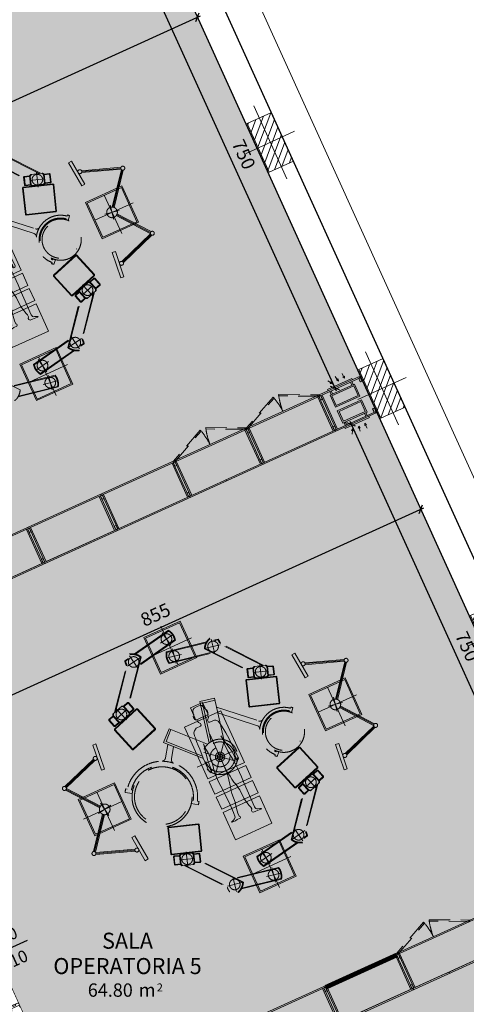
# Model space of a CAD drawing. Units: millimetres. Extents: x -53510 to 92537, y -14568 to 65432.
# Drawn here: x 74997 to 81696, y 9975 to 24732 of the extents above; entities that cross this region are included whole.
import ezdxf
from ezdxf.enums import TextEntityAlignment as Align

# ---------------------------------------------------------------- set-up
doc = ezdxf.new("R2010")
doc.units = ezdxf.units.MM
doc.header["$LTSCALE"] = 100
doc.linetypes.add('HIDDEN', pattern=[9.525, 6.35, -3.175])
doc.linetypes.add('HIDDEN2', pattern=[4.7625, 3.175, -1.5875])
doc.layers.get('0').update_dxf_attribs({"lineweight": 9})
for name, color, linetype, lineweight in [('000_ARREDO 1', 251, 'Continuous', 5), ('000_PORTE', 4, 'Continuous', 5), ('000_PROIEZIONI', 6, 'HIDDEN2', 13), ('_BUCHTAL', 3, 'Continuous', 13), ('A-CARTONGESSO', 6, 'Continuous', 15), ('A-CARTONGESSO-MONTANTI', 122, 'Continuous', 0), ('A-MURI-SEZ', 1, 'Continuous', 30), ('A-Porte-proiezione', 6, 'HIDDEN2', 0), ('A-TEX-ROOM', 7, 'Continuous', 9), ('M-IMPIANTI', 5, 'Continuous', 5), ('MontanteA', 6, 'Continuous', 0), ('Porte', 3, 'Continuous', 0), ('S-Assi', 251, 'Continuous', 9), ('S-CAMPI-PIL', 212, 'Continuous', 5), ('S-Pilastri', 1, 'Continuous', 20)]:
    doc.layers.add(name, color=color, linetype=linetype, lineweight=lineweight)
doc.layers.add('A-QUOTE', color=6, linetype='Continuous')
doc.layers.add('Quote_infissi', color=7, linetype='Continuous')
doc.styles.add('Cardio', font='romans.shx', dxfattribs={"height": 18})
doc.styles.add('Destinazione', font='arial.ttf')
doc.styles.add('RS8', font='ROMANS.shx', dxfattribs={"width": 0.8})
doc.dimstyles.new('ISO-100', dxfattribs={"dimtxt": 200, "dimasz": 100, "dimexe": 50, "dimexo": 50, "dimgap": 80, "dimtad": 1, "dimdec": 0, "dimlfac": 0.1, "dimtxsty": 'RS8', "dimblk": 'OBLIQUE', "dimcen": 250, "dimdle": 50, "dimclrt": 256, "dimadec": 0, "dimazin": 0, "dimtfac": 1, "dimtdec": 0, "dimtmove": 0, "dimatfit": 3, "dimfxl": 0, "dimarcsym": 0})

# ---------------------------------------------------------------- blocks, each defined once
blk = doc.blocks.new('Pilastro40x80')
at = {"layer": 'S-CAMPI-PIL'}
h = blk.add_hatch(dxfattribs=at)
h.set_pattern_fill('ANSI31', color=256, scale=70, style=0)
h.set_pattern_definition([(45, (0, 0), (-6.1872, 6.1872), [])])
h.paths.add_polyline_path([(20, 40), (0, 40), (0, 0), (20, 0)])
h.paths.add_polyline_path([(0, 40), (-20, 40), (-20, 0), (0, 0)])
h.paths.add_polyline_path([(0, 0), (-20, 0), (-20, -40), (0, -40)])
h.paths.add_polyline_path([(20, 0), (0, 0), (0, -40), (20, -40)])
blk.add_lwpolyline([(-20, -40), (20, -40), (20, 40), (-20, 40)], close=True)
at = {"layer": 'S-Assi'}
for p, q in [((0, -60), (0, 60)), ((-40, 0), (40, 0))]:
    blk.add_line(p, q, dxfattribs=at)
blk = doc.blocks.new('Canale_so_20x40')
at = {"layer": 'M-IMPIANTI'}
for p, q in [((-18, 5), (-18, 0)), ((-16, 5), (-16, 0)), ((16, 5), (16, 0)), ((18, 5), (18, 0)), ((-14, -15.9), (-11.5, -11.6)), ((-1.4, -16.9), (-0.5, -12)), ((10, -17), (10, -12))]:
    blk.add_line(p, q, dxfattribs=at)
for points in [[(-20, 5), (-20, 25), (20, 25), (20, 5)], [(-18, 7), (-18, 23), (18, 23), (18, 7)], [(-12.8, -10.8), (-10.2, -12.3), (-10, -9)], [(-2, -11.7), (1, -12.2), (0, -9)], [(8.5, -12), (11.5, -12), (10, -9)]]:
    blk.add_lwpolyline(points, close=True, dxfattribs=at)
blk.add_lwpolyline([(-20, -2), (-20, -4), (20, -4), (20, -2)], dxfattribs=at)
blk = doc.blocks.new('montanteA')
at = {"layer": 'MontanteA'}
blk.add_line((0, 0), (0, -2), dxfattribs=at)
for points in [[(-1.1, 0, -0.414214), (-1.5, 0.4), (-1.5, 5.6, -0.414214), (-1.1, 6), (1.1, 6, -0.414214), (1.5, 5.6), (1.5, 0.4, -0.414214), (1.1, 0), (-1.1, 0)], [(-1.1, 0.2, -0.414214), (-1.3, 0.4), (-1.3, 5.6, -0.414214), (-1.1, 5.8), (1.1, 5.8, -0.414214), (1.3, 5.6), (1.3, 0.4, -0.414214), (1.1, 0.2), (-1.1, 0.2)]]:
    blk.add_lwpolyline(points, format="xyb", close=True, dxfattribs=at)
blk = doc.blocks.new('Quota_dx1')
blk.add_line((0, 40), (0, -100))
at = {"style": 'Cardio'}
for tag, p in [('LARGHEZZA', (4, -70)), ('ALTEZZA', (-34, -70))]:
    blk.add_attdef(tag, text='', height=18, rotation=270, dxfattribs=at).set_placement(p, align=Align.BOTTOM_CENTER)
blk = doc.blocks.new('porta 180')
blk.add_line((19679.5, 11063.6), (19680.5, 11063.6))
at = {"layer": '000_PORTE'}
for p, q in [((20044, 11091.2), (19658.3, 11091.2)), ((19658.3, 11091.2), (19658.3, 11065.9)), ((19679.5, 11082.5), (19680.5, 11082.5)), ((20044, 11091.2), (20044, 11066.5)), ((19658.3, 11074.2), (19656.3, 11074.2)), ((19656.3, 11074.2), (19656.3, 11065.9)), ((19660.1, 11076), (19666.5, 11076)), ((19668.3, 11074.2), (19668.3, 11070.8)), ((19668.8, 11070.4), (19668.8, 11075.6)), ((19669.2, 11076), (19734, 11076)), ((19734, 11070), (19669.2, 11070)), ((19669.3, 11069.8), (19669.3, 11065.8)), ((19678.5, 11076), (19678.5, 11081.5)), ((19678.5, 11070), (19678.5, 11064.6)), ((19681.5, 11076), (19681.5, 11081.5)), ((19681.5, 11070), (19681.5, 11064.6)), ((19814, 11076), (19734, 11076)), ((19814, 11070), (19734, 11070)), ((19853.8, 11076), (19814, 11076)), ((19856, 11070), (19814, 11070)), ((19852, 11071.8), (19852, 11074.2)), ((19858.6, 11070), (19853.7, 11070)), ((19853.8, 11076), (19858.6, 11076)), ((19855.8, 11069.8), (19854, 11069.8)), ((19856, 11069.8), (19854, 11069.8)), ((19854, 11069.8), (19854, 11065.8)), ((19856, 11070), (19856, 11070)), ((19856, 11065.8), (19856, 11069.8)), ((19858.4, 11070), (19858.4, 11070)), ((20030.5, 11076), (19858.6, 11076)), ((20032.3, 11070), (19858.6, 11070)), ((19859, 11070.4), (19859, 11075.6)), ((20032.3, 11073.9), (20032.3, 11071.5)), ((20032.3, 11073.9), (20032.3, 11065.7)), ((20034.3, 11065.7), (20034.3, 11072.1)), ((20044.1, 11065.5), (20044.1, 11079.2)), ((20046, 11079.2), (20046, 11065.5)), ((19667.6, 11065.9), (19656.3, 11065.9)), ((19667.6, 11064.1), (19667.6, 11065.9)), ((19667.6, 11065.9), (19671.8, 11065.9)), ((19667.6, 11052.7), (19667.6, 11050.9)), ((19669.7, 11050.9), (19669.7, 11065.9)), ((19673.6, 11060.8), (19671.8, 11060.8)), ((19671.8, 11060.1), (19673.6, 11060.1)), ((19671.8, 11056.5), (19671.8, 11060.1)), ((19673.6, 11056.5), (19671.8, 11056.5)), ((19673.6, 11056), (19671.8, 11056)), ((19673.6, 11064.1), (19673.6, 11060.8)), ((19673.6, 11060.1), (19673.6, 11056.5)), ((19673.6, 11052.7), (19673.6, 11056)), ((19853.6, 11064.1), (19853.6, 11060.8)), ((19853.6, 11060.8), (19855.4, 11060.8)), ((19855.4, 11060.1), (19853.6, 11060.1)), ((19853.6, 11060.1), (19853.6, 11056.5)), ((19853.6, 11056.5), (19855.4, 11056.5)), ((19853.6, 11052.7), (19853.6, 11056)), ((19853.6, 11056), (19855.4, 11056)), ((19854, 11065.8), (19856, 11065.8)), ((19859.6, 11065.9), (19855.4, 11065.9)), ((19855.4, 11056.5), (19855.4, 11060.1)), ((19857.5, 11050.9), (19857.5, 11065.9)), ((19859.6, 11064.1), (19859.6, 11065.9)), ((19859.6, 11052.7), (19859.6, 11050.9)), ((20032.3, 11065.7), (20034.3, 11065.7)), ((20046, 11065.5), (20044.1, 11065.5)), ((19667.6, 11050.9), (19671.8, 11050.9)), ((19859.6, 11050.9), (19855.4, 11050.9))]:
    blk.add_line(p, q, dxfattribs=at)
for centre, radius, start, end in [((19679.5, 11081.5), 1, 90, 180), ((19680.5, 11081.5), 1, 360, 90), ((19660.1, 11074.2), 1.8, 90, 180), ((19666.5, 11074.2), 1.8, 360, 90), ((19669.3, 11070.8), 1, 180, 270), ((19669.2, 11075.6), 0.4, 90, 180), ((19669.2, 11070.4), 0.4, 180, 270), ((19853.8, 11074.2), 1.8, 92.0909, 179.973), ((19853.8, 11071.8), 1.8, 180.0127, 271.4328), ((19858.6, 11075.6), 0.403, 0.1841, 84.5327), ((19858.6, 11070.4), 0.4, 270, 360), ((20030.5, 11074.2), 1.83, 351.6327, 89.5699), ((20030.5, 11071.8), 1.8, 270, 360), ((20032.4, 11072), 1.98, 5.2153, 90.8103), ((20044, 11079.2), 2.02, 0.6511, 89.3489), ((19671.8, 11064.1), 1.8, 360, 90), ((19671.8, 11052.7), 1.8, 270, 0), ((19679.5, 11064.6), 1, 180, 270), ((19680.5, 11064.6), 1, 270, 360), ((19855.4, 11064.1), 1.8, 90, 180), ((19855.4, 11052.7), 1.8, 180, 270)]:
    blk.add_arc(centre, radius, start, end, dxfattribs=at)
at = {"layer": '000_PROIEZIONI', "linetype": 'HIDDEN'}
for p, q in [((19858.6, 11076), (19696.6, 11163.3)), ((19656.3, 11079.2), (19656.3, 11074.2)), ((19678.5, 11081.2), (19658.3, 11081.2)), ((19678.5, 11079.2), (19658.3, 11079.2)), ((19658.3, 11079.2), (19658.3, 11074.2)), ((20044, 11081.2), (19681.5, 11081.2)), ((20044, 11079.2), (19681.5, 11079.2))]:
    blk.add_line(p, q, dxfattribs=at)
for centre, radius, start, end in [((19829.2, 11073), 160.4, 145.7542, 180), ((19658.4, 11079.1), 2.15, 93.7784, 176.2216)]:
    blk.add_arc(centre, radius, start, end, dxfattribs=at)
at = {"layer": 'A-Porte-proiezione'}
blk.add_line((20030.5, 11076), (20044.1, 11076), dxfattribs=at)
blk = doc.blocks.new('Dest_mq')
at = {"style": 'Destinazione'}
for s, height, p in [('m', 20, (16.8, -110)), ('2', 12, (43.9, -102.1))]:
    blk.add_text(s, height=height, dxfattribs=at).set_placement(p)
at = {"style": 'Destinazione', "width": 0.99}
for tag, p in [('DESTINAZIONE-RIGA1', (0, 0)), ('DESTINAZIONE-RIGA2', (0, -38)), ('DESTINAZIONE-RIGA3', (0, -76))]:
    blk.add_attdef(tag, text='', height=24, dxfattribs=at).set_placement(p, align=Align.CENTER)
blk.add_attdef('SUPERFICIE', text='', height=20, dxfattribs=at).set_placement((7.9, -110), align=Align.RIGHT)
blk = doc.blocks.new('LETTO SO')
for p, q in [((-1850, 600), (-1850, 0)), ((-1400, 600), (-1850, 600)), ((-1400, 0), (-1400, 600)), ((-1350, 600), (-1350, 0)), ((-1150, 600), (-1350, 600)), ((-1150, 0), (-1150, 600)), ((-1100, 600), (-1100, 0)), ((-900, 600), (-1100, 600)), ((-900, 0), (-900, 600)), ((-850, 600), (-850, 0)), ((0, 600), (-850, 600)), ((0, 0), (0, 600)), ((-1592, 537), (-1587, 548)), ((-1592, 483), (-1592, 537)), ((-1586, 451), (-1592, 483)), ((-1587, 548), (-1582, 537)), ((-1587, 402), (-1586, 451)), ((-1559, 485), (-1559, 485)), ((-1578, 392), (-1587, 402)), ((-1561, 393), (-1578, 392)), ((-1551, 402), (-1561, 393)), ((-1500, 404), (-1551, 402)), ((-1464, 399), (-1500, 404)), ((-1428, 393), (-1464, 399)), ((-1387, 383), (-1428, 393)), ((-1336, 373), (-1387, 383)), ((-1195, 363), (-1336, 373)), ((-1157, 354), (-1195, 363)), ((-1103, 342), (-1157, 354)), ((-949, 311), (-1103, 342)), ((-909, 305), (-949, 311)), ((-877, 301), (-909, 305)), ((-796, 299), (-883, 291)), ((-774, 301), (-877, 301)), ((-774, 301), (-796, 299)), ((-575, 299), (-675, 298)), ((-625, 350), (-625, 250)), ((227, 400), (27, 400)), ((227, 400), (27, 400)), ((27, 400), (27, 200)), ((204, 300), (203, 273)), ((227, 200), (227, 400)), ((-1572, 199), (-1587, 186)), ((-1587, 186), (-1586, 147)), ((-1551, 199), (-1572, 199)), ((-1531, 188), (-1551, 199)), ((-1500, 188), (-1531, 188)), ((-1469, 199), (-1500, 188)), ((-1387, 219), (-1469, 199)), ((-1336, 229), (-1387, 219)), ((-1199, 232), (-1336, 229)), ((-1164, 240), (-1199, 232)), ((-1137, 243), (-1164, 240)), ((-1103, 250), (-1137, 243)), ((-1054, 263), (-1103, 250)), ((-1004, 274), (-1054, 263)), ((-949, 281), (-1004, 274)), ((-883, 291), (-949, 281)), ((-662, 147), (-592, 156)), ((-592, 156), (-477, 158)), ((-477, 158), (-438, 151)), ((-438, 151), (-395, 147)), ((-395, 147), (-344, 158)), ((-395, 147), (-344, 158)), ((-85, 223), (-87, 209)), ((-87, 209), (-87, 147)), ((-77, 240), (-85, 223)), ((-46, 240), (-77, 240)), ((-16, 209), (-46, 240)), ((25, 209), (-16, 209)), ((36, 199), (25, 209)), ((27, 200), (227, 200)), ((60, 190), (36, 199)), ((87, 188), (60, 190)), ((103, 193), (87, 188)), ((116, 203), (103, 193)), ((138, 209), (116, 203)), ((169, 219), (138, 209)), ((189, 229), (169, 219)), ((200, 250), (189, 229)), ((203, 273), (200, 250)), ((203, 273), (203, 273)), ((-1850, 0), (-1400, 0)), ((-1590, 117), (-1592, 65)), ((-1592, 65), (-1587, 54)), ((-1586, 147), (-1590, 117)), ((-1587, 54), (-1582, 65)), ((-1582, 65), (-1575, 76)), ((-1575, 76), (-1566, 102)), ((-1575, 76), (-1575, 76)), ((-1566, 102), (-1561, 117)), ((-1561, 117), (-1551, 127)), ((-1551, 127), (-1536, 134)), ((-1536, 134), (-1520, 137)), ((-1520, 137), (-1111, 131)), ((-1350, 0), (-1150, 0)), ((-1111, 131), (-1031, 127)), ((-1100, 0), (-900, 0)), ((-1031, 127), (-887, 127)), ((-887, 127), (-821, 130)), ((-850, 0), (0, 0)), ((-821, 130), (-744, 137)), ((-774, 65), (-770, 86)), ((-754, 55), (-774, 65)), ((-770, 86), (-713, 86)), ((-763, 90), (-764, 96)), ((-764, 96), (-713, 96)), ((-733, 86), (-763, 90)), ((-458, 59), (-754, 55)), ((-744, 137), (-702, 142)), ((-713, 86), (-733, 86)), ((-713, 96), (-696, 99)), ((-702, 142), (-662, 147)), ((-696, 99), (-682, 96)), ((-682, 96), (-640, 100)), ((-640, 100), (-600, 106)), ((-600, 106), (-497, 126)), ((-497, 126), (-436, 137)), ((-385, 65), (-458, 59)), ((-436, 137), (-395, 147)), ((-334, 70), (-385, 65)), ((-273, 77), (-334, 70)), ((-211, 86), (-273, 77)), ((-174, 91), (-211, 86)), ((-127, 102), (-174, 91)), ((-108, 117), (-127, 102)), ((-98, 127), (-108, 117)), ((-87, 147), (-98, 127))]:
    blk.add_line(p, q)
blk.add_lwpolyline([(-1582, 537), (-1576, 521), (-1572, 506), (-1559, 485), (-1541, 465), (-1466, 460), (-1354, 459), (-1158, 459), (-1092, 465), (-1030, 469), (-955, 472), (-878, 470), (-785, 465), (-737, 458), (-692, 445), (-623, 436), (-498, 434), (-430, 444), (-344, 445), (-393, 451), (-448, 461), (-503, 472), (-600, 486), (-673, 495), (-764, 496), (-754, 506), (-713, 506), (-774, 506), (-785, 516), (-774, 527), (-754, 537), (-537, 537), (-395, 527), (-334, 527), (-267, 521), (-211, 516), (-177, 514), (-136, 505), (-108, 486), (-87, 445), (-87, 373), (-77, 358), (-46, 357), (-22, 381), (5, 383), (26, 387), (43, 408), (77, 414), (92, 413), (97, 404), (111, 396), (138, 393), (169, 383), (189, 373), (200, 352), (204, 300)])
blk = doc.blocks.new('_Oblique')
blk.add_line((-0.5, -0.5), (0.5, 0.5))
blk = doc.blocks.new('*D168')
at = {"layer": 'A-QUOTE', "color": 0, "lineweight": -2}
blk.add_line((76599, 26088), (79742, 19168), dxfattribs=at)
at = {"layer": 'A-QUOTE', "color": 0, "lineweight": -2, "xscale": 100, "yscale": 100, "zscale": 100}
for p, rotation in [((76620, 26042), 114.4235928288632), ((79721, 19214), 294.4235928288633)]:
    blk.add_blockref('_Oblique', p, dxfattribs=dict(at, rotation=rotation))
at = {"layer": 'A-QUOTE', "insert": (78334, 22702), "char_height": 200, "attachment_point": 5, "rotation": 294.4236, "style": 'RS8'}
blk.add_mtext('750', dxfattribs=at)
blk = doc.blocks.new('*D169')
at = {"layer": 'A-QUOTE', "color": 0, "lineweight": -2}
blk.add_line((79948, 18713), (83091, 11793), dxfattribs=at)
at = {"layer": 'A-QUOTE', "color": 0, "lineweight": -2, "xscale": 100, "yscale": 100, "zscale": 100}
for p, rotation in [((79969, 18667), 114.4235928288632), ((83070, 11838), 294.4235928288633)]:
    blk.add_blockref('_Oblique', p, dxfattribs=dict(at, rotation=rotation))
at = {"layer": 'A-QUOTE', "insert": (81684, 15327), "char_height": 200, "attachment_point": 5, "rotation": 294.4236, "style": 'RS8'}
blk.add_mtext('750', dxfattribs=at)
blk = doc.blocks.new('*D259')
at = {"layer": 'A-QUOTE', "color": 0, "lineweight": -2}
blk.add_line((69832, 21214), (77708, 24790), dxfattribs=at)
at = {"layer": 'A-QUOTE', "color": 0, "lineweight": -2, "xscale": 100, "yscale": 100, "zscale": 100}
for p, rotation in [((77662, 24770), 24.42359282886471), ((69877, 21234), 204.4235928288647)]:
    blk.add_blockref('_Oblique', p, dxfattribs=dict(at, rotation=rotation))
at = {"layer": 'A-QUOTE', "insert": (73695, 23166), "char_height": 200, "attachment_point": 5, "rotation": 24.4236, "style": 'RS8'}
blk.add_mtext('855', dxfattribs=at)
blk = doc.blocks.new('*D260')
at = {"layer": 'A-QUOTE', "color": 0, "lineweight": -2}
blk.add_line((73181, 13839), (81057, 17415), dxfattribs=at)
at = {"layer": 'A-QUOTE', "color": 0, "lineweight": -2, "xscale": 100, "yscale": 100, "zscale": 100}
for p, rotation in [((81011, 17395), 24.42359282886471), ((73226, 13859), 204.4235928288647)]:
    blk.add_blockref('_Oblique', p, dxfattribs=dict(at, rotation=rotation))
at = {"layer": 'A-QUOTE', "insert": (77044, 15791), "char_height": 200, "attachment_point": 5, "rotation": 24.4236, "style": 'RS8'}
blk.add_mtext('855', dxfattribs=at)
blk = doc.blocks.new('*D261')
at = {"layer": 'A-QUOTE', "color": 0, "lineweight": -2}
blk.add_line((76530, 6463), (84406, 10040), dxfattribs=at)
at = {"layer": 'A-QUOTE', "color": 0, "lineweight": -2, "xscale": 100, "yscale": 100, "zscale": 100}
for p, rotation in [((84361, 10019), 24.42359282886471), ((76576, 6484), 204.4235928288647)]:
    blk.add_blockref('_Oblique', p, dxfattribs=dict(at, rotation=rotation))
at = {"layer": 'A-QUOTE', "insert": (80394, 8416), "char_height": 200, "attachment_point": 5, "rotation": 24.4236, "style": 'RS8'}
blk.add_mtext('855', dxfattribs=at)

msp = doc.modelspace()

# ---------------------------------------------------------------- hatches: boundary and pattern name
h = msp.add_hatch(color=7)
h.dxf.hatch_style = 1
h.paths.add_polyline_path([(78998.7, 1148.3), (78998.7, 1148.3), (86783.6, 4683.6), (66978, 48297.2), (59193.1, 44761.9)])

# ---------------------------------------------------------------- linework, layer by layer
msp.add_lwpolyline([(78998.7, 1148.3, 0, 0, 0), (78998.7, 1148.3, 10, 10, 0), (86783.6, 4683.6, 10, 10, 0), (66978, 48297.2, 10, 10, 0), (59193.1, 44761.9, 10, 10, 0)], format="xyseb", close=True)
at = {"layer": '000_ARREDO 1', "const_width": 70}
msp.add_lwpolyline([(79586.3, 10229.8), (80651.6, 10713.6)], dxfattribs=at)
at = {"layer": '000_PROIEZIONI', "linetype": 'HIDDEN'}
for p, q in [((75162.7, 22413.5), (75341.6, 22433.6)), ((75249.8, 22444.7), (75274.6, 22223.5)), ((76516.3, 22519.5), (75926.1, 22468)), ((76516.7, 22491.7), (75926.4, 22440.2)), ((76513.2, 22503.6), (75929.6, 22456.2)), ((76385.6, 21921.7), (76522.4, 22484.3)), ((76401.1, 21922.1), (76536, 22476.8)), ((76414.7, 21914.6), (76551.6, 22477.2)), ((75372.8, 22346.5), (75151.6, 22321.7)), ((76527.1, 21525.7), (76237.3, 22163)), ((76700.8, 21989.2), (76063.6, 21699.5)), ((76490.2, 21871.1), (76274.2, 21817.6)), ((76409, 21736.3), (76355.4, 21952.4)), ((76442.8, 21796), (76956.6, 21529.3)), ((76453.2, 21807.5), (76959.9, 21544.5)), ((76456.6, 21822.7), (76970.4, 21555.9)), ((76958.5, 21520.2), (76531.6, 21109.2)), ((76965.1, 21509.7), (76545.8, 21101)), ((76979.2, 21501.6), (76552.4, 21090.6)), ((76097.1, 20753.6), (75933, 20603.2)), ((76090.2, 20596.3), (75939.9, 20760.4)), ((76009.5, 20551.2), (76142.2, 20672.8)), ((75922.2, 19955.2), (75739.8, 19827.6)), ((75894.8, 19800.2), (75767.2, 19982.6)), ((75542.5, 19100.7), (75252.8, 19738)), ((75403.1, 19456.3), (75275.6, 19638.7)), ((75716.2, 19564.2), (75079, 19274.5)), ((75430.5, 19611.3), (75248.2, 19483.7)), ((75482.7, 19183.2), (75429.1, 19399.2)), ((75347.9, 19264.4), (75563.9, 19318)), ((77107.3, 15385.7), (77289.7, 15513.3)), ((77111.9, 15640), (77401.6, 15002.7)), ((77134.7, 15540.7), (77262.3, 15358.3)), ((77575.4, 15466.2), (76938.1, 15176.5)), ((78005.4, 15364.4), (77789.4, 15310.9)), ((77870.6, 15445.7), (77924.2, 15229.6)), ((77423, 15220), (77207, 15166.4)), ((77288.2, 15301.2), (77341.8, 15085.2)), ((76615.6, 15041.8), (76798, 15169.4)), ((76643, 15196.8), (76770.6, 15014.4)), ((78511.9, 15038.4), (78690.8, 15058.4)), ((78599, 15069.6), (78623.8, 14848.4)), ((79865.5, 15144.4), (79275.3, 15092.9)), ((79865.9, 15116.5), (79275.6, 15065)), ((79862.4, 15128.4), (79278.8, 15081.1)), ((79734.8, 14546.6), (79871.6, 15109.1)), ((79750.3, 14546.9), (79885.2, 15101.7)), ((79763.9, 14539.5), (79900.7, 15102)), ((78722, 14971.4), (78500.8, 14946.6)), ((79876.3, 14150.6), (79586.5, 14787.8)), ((80050, 14614.1), (79412.8, 14324.3)), ((79839.4, 14496), (79623.4, 14442.4)), ((79758.2, 14361.2), (79704.6, 14577.2)), ((76528.4, 14445.8), (76395.7, 14324.2)), ((76440.8, 14243.4), (76604.9, 14393.8)), ((76447.6, 14400.7), (76598, 14236.6)), ((79791.9, 14420.9), (80305.8, 14154.2)), ((79802.4, 14432.3), (80309.1, 14169.3)), ((79805.8, 14447.5), (80319.6, 14180.8)), ((77846.6, 14024.1), (78157, 13341.4)), ((80307.6, 14145), (79880.8, 13734)), ((80314.3, 14134.6), (79894.9, 13725.9)), ((80328.3, 14126.4), (79901.5, 13715.5)), ((77660.4, 13527.6), (78343.2, 13838)), ((75675.2, 13239.1), (76102, 13650.1)), ((75689.3, 13231), (76108.6, 13639.7)), ((75695.9, 13220.5), (76122.8, 13631.5)), ((79446.3, 13378.4), (79282.2, 13228)), ((79439.4, 13221.2), (79289, 13385.3)), ((79358.7, 13176.1), (79491.4, 13297.7)), ((76197.8, 12918.1), (75684, 13184.8)), ((76201.2, 12933.2), (75694.4, 13196.2)), ((76211.6, 12944.7), (75697.8, 13211.4)), ((76417, 12577.8), (76127.3, 13215)), ((75953.6, 12751.5), (76590.8, 13041.2)), ((76336, 12805.2), (76208.4, 12987.6)), ((76181, 12832.6), (76363.4, 12960.1)), ((76239.6, 12826.1), (76102.8, 12263.5)), ((76253.3, 12818.6), (76118.4, 12263.9)), ((76268.8, 12819), (76132, 12256.4)), ((79271.4, 12580), (79089, 12452.5)), ((79244, 12425), (79116.4, 12607.4)), ((76137.6, 12249), (76728, 12300.5)), ((76138, 12221.2), (76728.3, 12272.7)), ((76141.2, 12237.2), (76724.8, 12284.5)), ((77521.1, 12039.7), (77496.3, 12260.9)), ((78891.7, 11725.6), (78601.9, 12362.8)), ((78752.3, 12081.2), (78624.8, 12263.5)), ((77398.1, 12137.9), (77619.3, 12162.7)), ((79065.4, 12189.1), (78428.2, 11899.3)), ((78779.7, 12236.1), (78597.4, 12108.6)), ((77608.2, 12070.9), (77429.3, 12050.8)), ((78831.9, 11808), (78778.3, 12024.1)), ((78249.5, 11663.6), (78195.9, 11879.6)), ((78697.1, 11889.3), (78913.1, 11942.8)), ((78114.7, 11744.8), (78330.7, 11798.4))]:
    msp.add_line(p, q, dxfattribs=at)
for points in [[(75309.3, 22430), (74499.4, 22838.2, 0.2222222), (74418.4, 22677.4), (75058.6, 22354.8)], [(75291.2, 22427.9), (74500.7, 22826.3, 0.2059056), (74428.7, 22683.5), (75057.3, 22366.6)], [(76118.3, 20650.9), (75893.4, 19772.2, -0.2222222), (75719, 19816.8), (75896.8, 20511.4)], [(76104.8, 20638.5), (75885.3, 19781, -0.2059056), (75730.3, 19820.6), (75904.8, 20502.6)], [(75817, 19771.7), (75309, 19416.4, -0.2222222), (75205.8, 19563.9), (75752.1, 19946)], [(75803.6, 19774.6), (75308.6, 19428.3, -0.2059056), (75216.9, 19559.5), (75748.3, 19931.2)], [(75934.5, 19932.6, -0.0700568), (75953.5, 19879.4), (75913.8, 19851.6)], [(75938.1, 19946.7, -0.0906682), (75964.6, 19875)], [(74112.4, 19429.6), (74922.3, 19021.4, 0.2222222), (75003.3, 19182.1), (74363.1, 19504.8)], [(74972.9, 19078.7), (75574.6, 19227.9, 0.2222222), (75531.3, 19402.6), (74884.2, 19242.2)], [(74979.6, 19090.7), (75565.9, 19236.1, 0.2059056), (75527.4, 19391.4), (74897.9, 19235.3)], [(76720.9, 15225.3), (77228.9, 15580.6, -0.2222222), (77332, 15433.1), (76785.8, 15051)], [(76734.3, 15222.4), (77229.3, 15568.7, -0.2059056), (77321, 15437.6), (76789.6, 15065.8)], [(77798, 15405.7), (77196.3, 15256.5, 0.2222222), (77239.6, 15081.8), (77886.7, 15242.3)], [(77791.3, 15393.8), (77205, 15248.3, 0.2059056), (77243.5, 15093), (77873, 15249.2)], [(78658.5, 15054.8), (77848.6, 15463, 0.2222222), (77767.6, 15302.3), (78407.8, 14979.6)], [(78640.4, 15052.8), (77849.9, 15451.2, 0.2059056), (77777.9, 15308.3), (78406.5, 14991.5)], [(77996.4, 15388.5, 0.0700568), (77968.9, 15437.8), (77921.8, 15426.1)], [(78009.4, 15382, 0.0906682), (77972.8, 15449.1)], [(76419.6, 14346.1), (76644.4, 15224.8, -0.2222222), (76818.8, 15180.2), (76641.1, 14485.6)], [(76433.1, 14358.5), (76652.5, 15216, -0.2059056), (76807.5, 15176.4), (76633, 14494.4)], [(76599.8, 15050.3, -0.0906682), (76573.3, 15122)], [(76603.4, 15064.4, -0.0700568), (76584.3, 15117.6), (76624.1, 15145.4)], [(79467.4, 13275.7), (79242.6, 12397, -0.2222222), (79068.2, 12441.7), (79246, 13136.3)], [(79454, 13263.4), (79234.5, 12405.8, -0.2059056), (79079.5, 12445.5), (79254, 13127.5)], [(79166.2, 12396.6), (78658.2, 12041.3, -0.2222222), (78555, 12188.8), (79101.3, 12570.9)], [(79152.8, 12399.4), (78657.8, 12053.2, -0.2059056), (78566, 12184.3), (79097.5, 12556)], [(79283.7, 12557.4, -0.0700568), (79302.7, 12504.3), (79262.9, 12476.5)], [(79287.3, 12571.5, -0.0906682), (79313.7, 12499.8)], [(77461.6, 12054.4), (78271.5, 11646.2, 0.2222222), (78352.5, 11807), (77712.3, 12129.7)], [(77479.7, 12056.5), (78270.2, 11658.1, 0.2059056), (78342.2, 11801), (77713.6, 12117.8)], [(78322.1, 11703.5), (78923.8, 11852.8, 0.2222222), (78880.5, 12027.5), (78233.4, 11867)], [(78328.8, 11715.5), (78915.1, 11860.9, 0.2059056), (78876.6, 12016.2), (78247.1, 11860.1)], [(78110.7, 11727.3, 0.0906682), (78147.3, 11660.2)]]:
    msp.add_lwpolyline(points, format="xyb", dxfattribs=at)
for points in [[(75930.2, 22241.8), (75973.4, 22266.9), (75772.8, 22612.9), (75729.5, 22587.8)], [(75506.9, 22260.9), (75551.5, 21863.4), (75542.6, 21852.4), (75095.5, 21802.2), (75084.4, 21811.1), (75039.8, 22208.6), (75048.6, 22219.6), (75495.8, 22269.8)], [(75497, 22259.8), (75541.5, 21862.3), (75094.3, 21812.2), (75049.8, 22209.7)], [(76233.3, 21447.1), (75984.9, 21993.3), (76531.1, 22241.6), (76779.5, 21695.4)], [(76242.5, 21471.5), (76009.4, 21984.1), (76522, 22217.2), (76755, 21704.6)], [(76384.6, 21242.4), (76431.9, 21258.5), (76560.7, 20879.9), (76513.4, 20863.7)], [(76120.7, 20910.9), (75850.5, 21205.8), (75836.4, 21206.4), (75504.6, 20902.4), (75504, 20888.2), (75774.2, 20593.3), (75788.4, 20592.7), (76120.1, 20896.7)], [(76113.4, 20904.1), (75843.1, 21199), (75511.4, 20895), (75781.6, 20600.1)], [(75546.5, 19816.6), (75000.4, 19568.3), (75248.7, 19022.1), (75794.9, 19270.4)], [(75537.4, 19792.2), (75024.8, 19559.1), (75257.9, 19046.5), (75770.4, 19279.6)], [(77654, 15172.4), (77107.8, 14924.1), (76859.5, 15470.3), (77405.7, 15718.6)], [(77629.6, 15181.6), (77117, 14948.5), (76883.9, 15461.1), (77396.5, 15694.2)], [(79279.4, 14866.6), (79322.6, 14891.7), (79121.9, 15237.8), (79078.7, 15212.7)], [(78856.1, 14885.8), (78900.7, 14488.3), (78891.8, 14477.2), (78444.6, 14427.1), (78433.6, 14435.9), (78389, 14833.4), (78397.8, 14844.5), (78845, 14894.6)], [(78846.1, 14884.7), (78890.7, 14487.2), (78443.5, 14437), (78398.9, 14834.5)], [(79582.5, 14071.9), (79334.1, 14618.1), (79880.3, 14866.5), (80128.7, 14320.3)], [(79591.6, 14096.4), (79358.6, 14608.9), (79871.2, 14842), (80104.2, 14329.4)], [(76417.1, 14086.1), (76687.4, 13791.2), (76701.5, 13790.6), (77033.3, 14094.6), (77033.9, 14108.8), (76763.6, 14403.7), (76749.5, 14404.3), (76417.7, 14100.3)], [(76424.5, 14092.9), (76694.7, 13798), (77026.5, 14102), (76756.3, 14396.9)], [(76269.8, 13498.3), (76222.5, 13482.2), (76093.6, 13860.9), (76141, 13877)], [(79733.7, 13867.3), (79781.1, 13883.4), (79909.9, 13504.7), (79862.6, 13488.6)], [(79469.9, 13535.7), (79199.7, 13830.6), (79185.5, 13831.2), (78853.8, 13527.2), (78853.2, 13513.1), (79123.4, 13218.2), (79137.5, 13217.6), (79469.3, 13521.6)], [(79462.5, 13529), (79192.3, 13823.9), (78860.5, 13519.8), (79130.8, 13224.9)], [(76669.4, 12747.4), (76421.1, 13293.6), (75874.9, 13045.3), (76123.2, 12499.1)], [(76645, 12756.6), (76411.9, 13269.2), (75899.4, 13036.1), (76132.4, 12523.5)], [(77264, 12223.5), (77219.4, 12621), (77228.3, 12632), (77675.5, 12682.2), (77686.5, 12673.4), (77731.1, 12275.9), (77722.3, 12264.8), (77275.1, 12214.7)], [(77274, 12224.6), (77229.4, 12622.1), (77676.6, 12672.2), (77721.2, 12274.7)], [(76724.2, 12498.9), (76681, 12473.8), (76881.6, 12127.8), (76924.9, 12152.9)], [(78895.7, 12441.5), (78349.5, 12193.1), (78597.9, 11646.9), (79144.1, 11895.3)], [(78886.6, 12417), (78374, 12184), (78607, 11671.4), (79119.6, 11904.4)]]:
    msp.add_lwpolyline(points, close=True, dxfattribs=at)
for points in [[(75162.7, 22413.5), (75145.1, 22391.4), (75160.7, 22252.3), (75182.8, 22234.7), (75361.7, 22254.7), (75379.3, 22276.8), (75363.7, 22416), (75341.6, 22433.6)], [(75172.7, 22414.7), (75173.1, 22410.5), (75155.5, 22388.4), (75170.2, 22257.5), (75185.8, 22245.1), (75356.4, 22264.2), (75368.9, 22279.8), (75354.2, 22410.7), (75332.1, 22428.4), (75331.7, 22432.5)], [(75145.1, 22391.4), (75065.6, 22382.5), (75056.8, 22371.5), (75070.1, 22252.2), (75081.2, 22243.4), (75160.7, 22252.3)], [(75146.2, 22381.5), (75070.8, 22373), (75067.2, 22368.5), (75079.6, 22257.4), (75084.2, 22253.8), (75159.6, 22262.2)], [(75363.7, 22416), (75443.2, 22424.9), (75454.3, 22416), (75467.7, 22296.8), (75458.8, 22285.7), (75379.3, 22276.8)], [(75364.8, 22406), (75440.2, 22414.5), (75444.8, 22410.8), (75457.3, 22299.8), (75453.6, 22295.2), (75378.2, 22286.8)], [(76143.4, 20701.1), (76202.4, 20755.1), (76203, 20769.3), (76122, 20857.7), (76107.8, 20858.4), (76048.8, 20804.3)], [(76136.7, 20708.5), (76192.6, 20759.7), (76192.9, 20765.6), (76117.4, 20847.9), (76111.5, 20848.2), (76055.6, 20796.9)], [(76009.5, 20551.2), (75981.2, 20552.5), (75886.6, 20655.7), (75887.9, 20683.9), (76020.6, 20805.5), (76048.8, 20804.3), (76143.4, 20701.1), (76142.2, 20672.8)], [(76016.9, 20558), (76014.1, 20561), (75985.8, 20562.3), (75896.8, 20659.4), (75897.7, 20679.4), (76024.3, 20795.4), (76044.3, 20794.5), (76133.3, 20697.4), (76132, 20669.1), (76134.8, 20666.1)], [(75981.2, 20552.5), (75922.3, 20498.4), (75908.1, 20499), (75827.1, 20587.5), (75827.7, 20601.6), (75886.6, 20655.7)], [(75974.5, 20559.8), (75918.6, 20508.6), (75912.7, 20508.8), (75837.2, 20591.2), (75837.5, 20597), (75893.4, 20648.3)], [(75964.6, 19875), (75909.9, 19836.8)], [(75926.5, 19860.5), (75913.8, 19851.6)], [(77972.8, 15449.1), (77908.1, 15433)], [(77936.9, 15429.9), (77921.8, 15426.1)], [(76573.3, 15122), (76627.9, 15160.2)], [(76611.4, 15136.5), (76624.1, 15145.4)], [(78511.9, 15038.4), (78494.3, 15016.3), (78509.9, 14877.1), (78532, 14859.5), (78710.9, 14879.6), (78728.5, 14901.7), (78712.9, 15040.8), (78690.8, 15058.4)], [(78521.9, 15039.5), (78522.3, 15035.4), (78504.7, 15013.3), (78519.4, 14882.4), (78535, 14869.9), (78705.6, 14889), (78718.1, 14904.7), (78703.4, 15035.6), (78681.3, 15053.2), (78680.9, 15057.3)], [(78494.3, 15016.3), (78414.8, 15007.4), (78406, 14996.3), (78419.3, 14877.1), (78430.4, 14868.2), (78509.9, 14877.1)], [(78495.4, 15006.3), (78420, 14997.9), (78416.4, 14993.3), (78428.8, 14882.3), (78433.4, 14878.6), (78508.8, 14887.1)], [(78712.9, 15040.8), (78792.4, 15049.7), (78803.5, 15040.9), (78816.8, 14921.6), (78808, 14910.6), (78728.5, 14901.7)], [(78714, 15030.9), (78789.4, 15039.3), (78794, 15035.7), (78806.4, 14924.6), (78802.8, 14920.1), (78727.4, 14911.6)], [(76556.6, 14444.5), (76615.6, 14498.6), (76629.7, 14498), (76710.8, 14409.5), (76710.2, 14395.4), (76651.2, 14341.3)], [(76563.4, 14437.2), (76619.3, 14488.4), (76625.2, 14488.2), (76700.6, 14405.8), (76700.4, 14400), (76644.5, 14348.7)], [(77840.2, 13893.3), (77701.3, 14512.8), (77920.4, 14562), (78059.4, 13941.9)], [(77866.9, 13911.3), (77737.1, 14490.1), (77927, 14532.7)], [(76528.4, 14445.8), (76556.6, 14444.5), (76651.2, 14341.3), (76650, 14313.1), (76517.3, 14191.5), (76489, 14192.7), (76394.4, 14295.9), (76395.7, 14324.2)], [(76521, 14439), (76523.8, 14436), (76552, 14434.7), (76641, 14337.6), (76640.2, 14317.6), (76513.6, 14201.6), (76493.6, 14202.5), (76404.6, 14299.6), (76405.8, 14327.9), (76403, 14330.9)], [(76394.4, 14295.9), (76335.4, 14241.9), (76334.8, 14227.7), (76415.9, 14139.3), (76430, 14138.6), (76489, 14192.7)], [(76401.2, 14288.5), (76345.3, 14237.3), (76345, 14231.4), (76420.5, 14149.1), (76426.3, 14148.8), (76482.3, 14200.1)], [(77737.2, 13661.6), (77154.7, 13896.5), (77238.7, 14104.8), (77815.7, 13872)], [(77736.6, 13694.2), (77193.7, 13913.1), (77266.5, 14093.5)], [(78065.5, 13924.5), (77938.1, 13441)], [(78243.5, 13619.1), (77760, 13746.5)], [(79358.7, 13176.1), (79330.4, 13177.3), (79235.8, 13280.5), (79237.1, 13308.8), (79369.8, 13430.4), (79398, 13429.1), (79492.6, 13325.9), (79491.4, 13297.7)], [(79492.6, 13325.9), (79551.6, 13380), (79552.2, 13394.1), (79471.1, 13482.6), (79457, 13483.2), (79398, 13429.1)], [(79485.9, 13333.3), (79541.8, 13384.6), (79542, 13390.4), (79466.6, 13472.8), (79460.7, 13473), (79404.8, 13421.8)], [(79366, 13182.8), (79363.2, 13185.9), (79335, 13187.1), (79246, 13284.2), (79246.9, 13304.2), (79373.5, 13420.2), (79393.5, 13419.3), (79482.4, 13322.2), (79481.2, 13294), (79484, 13290.9)], [(79330.4, 13177.3), (79271.4, 13123.2), (79257.3, 13123.9), (79176.2, 13212.3), (79176.9, 13226.5), (79235.8, 13280.5)], [(79323.7, 13184.7), (79267.7, 13133.4), (79261.9, 13133.7), (79186.4, 13216), (79186.7, 13221.9), (79242.6, 13273.1)], [(79313.7, 12499.8), (79259.1, 12461.6)], [(79275.7, 12485.4), (79262.9, 12476.5)], [(77608.2, 12070.9), (77625.8, 12093), (77610.2, 12232.1), (77588.1, 12249.8), (77409.2, 12229.7), (77391.6, 12207.6), (77407.2, 12068.5), (77429.3, 12050.8)], [(77407.2, 12068.5), (77327.7, 12059.5), (77316.6, 12068.4), (77303.3, 12187.6), (77312.1, 12198.7), (77391.6, 12207.6)], [(77406.1, 12078.4), (77330.7, 12069.9), (77326.1, 12073.6), (77313.7, 12184.6), (77317.3, 12189.2), (77392.7, 12197.7)], [(77598.2, 12069.8), (77597.8, 12073.9), (77615.4, 12096), (77600.7, 12226.9), (77585.1, 12239.4), (77414.5, 12220.2), (77402, 12204.6), (77416.7, 12073.7), (77438.8, 12056), (77439.2, 12051.9)], [(77625.8, 12093), (77705.3, 12101.9), (77714.1, 12113), (77700.8, 12232.2), (77689.7, 12241), (77610.2, 12232.1)], [(77624.7, 12102.9), (77700.1, 12111.4), (77703.7, 12116), (77691.3, 12227), (77686.7, 12230.6), (77611.3, 12222.2)]]:
    msp.add_lwpolyline(points, dxfattribs=at)
for points in [[(75236.1, 21596.4, 0.3532148), (75294.7, 21618.9, 0.1059042), (75247.2, 21473.1, 0.3541323), (75212.9, 21525.8), (74620.4, 21717.6), (74601.5, 21801.8)], [(75707.3, 21788.6), (75712.7, 21805.3, -0.0229233), (75746.2, 21794.5), (75723.1, 21723.3, 0.0284759), (75689.7, 21734.1), (75694, 21747.6, 0.9469878), (75495.3, 21133.6), (75499.7, 21147.1, 0.0284759), (75533.1, 21136.3), (75510.1, 21065.1, -0.0229233), (75476.6, 21075.9), (75482.1, 21092.7, -0.9530767)], [(78585.2, 14221.3, 0.3532148), (78643.9, 14243.8, 0.1059042), (78596.4, 14097.9, 0.3541323), (78562.1, 14150.6), (77969.6, 14342.4), (77950.7, 14426.6)], [(79056.5, 14413.4), (79061.9, 14430.1, -0.0229233), (79095.4, 14419.3), (79072.3, 14348.1, 0.0284759), (79038.9, 14358.9), (79043.2, 14372.4, 0.9469878), (78844.5, 13758.5), (78848.9, 13771.9, 0.0284759), (78882.3, 13761.1), (78859.3, 13689.9, -0.0229233), (78825.8, 13700.7), (78831.2, 13717.5, -0.9530767)], [(77272.8, 13653, 0.3306407), (77305.7, 13588.5, 0.0832152), (77131.8, 13617.5, 0.3297363), (77183.8, 13667.6), (77217.9, 13871), (77303.6, 13836.5)], [(77661.9, 13021.2), (77687.2, 13017, -0.0229233), (77678.7, 12966.5), (77571.3, 12984.5, 0.0284759), (77579.7, 13035), (77600.1, 13031.6, 0.9469878), (76673.3, 13187.3), (76693.6, 13183.9, 0.0284759), (76685.1, 13133.4), (76577.7, 13151.5, -0.0229233), (76586.1, 13202), (76611.4, 13197.7, -0.9530767)]]:
    msp.add_lwpolyline(points, format="xyb", close=True, dxfattribs=at)
for centre, radius in [((75899.7, 22453.8), 30), ((76543.1, 22506), 30), ((75262.2, 22334.1), 80), ((76382.2, 21844.3), 80), ((75611.4, 21435.2), 309), ((76986.6, 21530.7), 30), ((76524.3, 21080.1), 30), ((76015, 20678.4), 80), ((75831, 19891.4), 80), ((75339.4, 19547.5), 80), ((75455.9, 19291.2), 80), ((77198.5, 15449.5), 80), ((77897.4, 15337.6), 80), ((77315, 15193.2), 80), ((76706.8, 15105.6), 80), ((79248.9, 15078.6), 30), ((79892.3, 15130.8), 30), ((78611.4, 14959), 80), ((79731.4, 14469.2), 80), ((76522.8, 14318.6), 80), ((78960.6, 14060), 309), ((80335.8, 14155.5), 30), ((78001.8, 13682.8), 265.4), ((78001.8, 13682.8), 225.1), ((78001.8, 13682.8), 147.4), ((78001.8, 13682.8), 70), ((78001.8, 13682.8), 45), ((79873.5, 13704.9), 30), ((76130.1, 13660.6), 30), ((78001.8, 13682.8), 40), ((78001.8, 13682.8), 4), ((77132.4, 13084.2), 450), ((79364.2, 13303.2), 80), ((75667.8, 13210), 30), ((76272.2, 12896.4), 80), ((79180.2, 12516.2), 80), ((76111.3, 12234.7), 30), ((76754.7, 12286.9), 30), ((78688.5, 12172.3), 80), ((77508.7, 12150.3), 80), ((78805.1, 11916.1), 80), ((78222.7, 11771.6), 80)]:
    msp.add_circle(centre, radius, dxfattribs=at)
for centre, radius, start, end in [((75611.4, 21435.2), 279, 133.60738, 330.43113), ((78960.6, 14060), 279, 133.60738, 330.43113), ((77132.4, 13084.2), 413.6, 145.79476, 328.3555)]:
    msp.add_arc(centre, radius, start, end, dxfattribs=at)
at = {"layer": '_BUCHTAL'}
msp.add_line((87942.1, 4357.6), (63589.1, 57984.7), dxfattribs=at)
at = {"layer": 'A-CARTONGESSO'}
for p, q in [((80114.2, 19370.2), (72311.1, 15826.6)), ((80105.9, 19388.4), (72321, 15853.1)), ((79467.7, 19076.6), (79699.3, 18566.7)), ((79513.3, 19097.3), (79485.9, 19084.9)), ((79490.5, 19086.9), (79485.9, 19084.9)), ((79485.9, 19084.9), (79717.5, 18575)), ((79513.3, 19097.3), (79508.7, 19095.2)), ((79513.3, 19097.3), (79744.8, 18587.4)), ((79531.5, 19105.5), (79763, 18595.6)), ((80345.7, 18860.3), (72542.6, 15316.8)), ((80354, 18842.1), (72569.1, 15306.8)), ((78420.6, 18601.1), (78393.3, 18588.7)), ((78420.6, 18601.1), (78416.1, 18599)), ((78420.6, 18601.1), (78652.2, 18091.2)), ((78438.9, 18609.4), (78670.4, 18099.5)), ((78375.1, 18580.4), (78606.7, 18070.5)), ((78397.9, 18590.8), (78393.3, 18588.7)), ((78393.3, 18588.7), (78624.9, 18078.8)), ((77282.5, 18084.2), (77514.1, 17574.4)), ((77328, 18104.9), (77300.7, 18092.5)), ((77305.3, 18094.6), (77300.7, 18092.5)), ((77300.7, 18092.5), (77532.3, 17582.6)), ((77328, 18104.9), (77323.5, 18102.8)), ((77328, 18104.9), (77559.6, 17595)), ((77346.2, 18113.2), (77577.8, 17603.3)), ((78092.2, 17836.9), (78100.5, 17818.7)), ((76421.4, 17078.2), (76189.9, 17588.1)), ((76235.4, 17608.7), (76208.1, 17596.3)), ((76439.6, 17086.4), (76208.1, 17596.3)), ((76467, 17098.8), (76235.4, 17608.7)), ((76485.2, 17107.1), (76253.6, 17617)), ((75392.6, 16610.9), (75161, 17120.8)), ((75328.8, 16582), (75097.3, 17091.9)), ((75120, 17102.2), (75115.5, 17100.2)), ((75347, 16590.3), (75115.5, 17100.2)), ((75142.8, 17112.6), (75138.2, 17110.5)), ((75374.3, 16602.7), (75142.8, 17112.6)), ((76421.4, 17078.2), (75392.6, 16610.9)), ((76467, 17098.8), (76439.6, 17086.4)), ((76444.2, 17088.5), (76439.6, 17086.4)), ((76467, 17098.8), (76462.4, 17096.8)), ((75328.8, 16582), (74299.9, 16114.8)), ((75351.6, 16592.3), (75347, 16590.3)), ((75351.6, 16592.3), (75347, 16590.3)), ((75374.3, 16602.7), (75369.8, 16600.6)), ((75374.3, 16602.7), (75369.8, 16600.6)), ((83463.4, 11995), (75660.3, 8451.5)), ((83455.1, 12013.2), (75670.2, 8478)), ((83694.9, 11485.1), (75891.8, 7941.6)), ((83703.2, 11466.9), (75918.3, 7931.7)), ((82757.1, 11059.2), (81391.3, 10439)), ((80631.7, 10709.1), (80863.2, 10199.2)), ((80677.2, 10729.8), (80649.9, 10717.3)), ((80654.4, 10719.4), (80649.9, 10717.3)), ((80649.9, 10717.3), (80881.4, 10207.5)), ((80677.2, 10729.8), (80672.7, 10727.7)), ((80677.2, 10729.8), (80908.8, 10219.9)), ((80695.4, 10738), (80927, 10228.1)), ((81373.1, 10430.7), (80007.4, 9810.5)), ((81441.4, 10461.8), (81449.7, 10443.5)), ((79770.6, 9703), (79539.1, 10212.9)), ((79584.6, 10233.6), (79557.3, 10221.2)), ((79788.8, 9711.3), (79557.3, 10221.2)), ((79816.1, 9723.7), (79584.6, 10233.6)), ((79834.4, 9732), (79602.8, 10241.8))]:
    msp.add_line(p, q, dxfattribs=at)
at = {"layer": 'A-MURI-SEZ'}
for p, q in [((78720.7, 23454.5), (77046.1, 27142.1)), ((76663.7, 26968.4), (78338.3, 23280.8)), ((80395.3, 19766.9), (78720.7, 23454.5)), ((78338.3, 23280.8), (80012.9, 19593.2)), ((82069.9, 16079.3), (80395.3, 19766.9)), ((80012.9, 19593.2), (81687.5, 15905.7)), ((81687.5, 15905.7), (83362.1, 12218.1))]:
    msp.add_line(p, q, dxfattribs=at)
at = {"layer": 'A-Porte-proiezione'}
for points in [[(78811.8, 19061.8), (78797.8, 19076), (78398.7, 18613.1), (78412.7, 18598.8)], [(78881.7, 19093.5), (78880.1, 19113.4), (79491.3, 19109.3), (79492.9, 19089.3)], [(77789.1, 18597.3), (77787.5, 18617.3), (78398.7, 18613.1), (78400.3, 18593.2)], [(77719.2, 18565.6), (77705.2, 18579.9), (77306.1, 18116.9), (77320.1, 18102.6)], [(81138.3, 11222.2), (81136.7, 11242.1), (81747.9, 11237.9), (81749.4, 11218)], [(81068.3, 11190.4), (81054.3, 11204.7), (80655.3, 10741.8), (80669.3, 10727.5)]]:
    msp.add_lwpolyline(points, close=True, dxfattribs=at)
for centre, start, end in [((78058.3, 18411.3), 26.89757, 41.94961), ((79867.3, 19232.9), 186.89757, 201.94961), ((78774.7, 18736.7), 186.89757, 201.94961), ((76965.6, 17915.2), 26.89757, 41.94961), ((82123.9, 11361.5), 186.89757, 201.94961), ((80314.8, 10540), 26.89757, 41.94961)]:
    msp.add_arc(centre, 994.3, start, end, dxfattribs=at)

# ---------------------------------------------------------------- block references
at = {"layer": '000_ARREDO 1', "rotation": 114.4235928287862}
for p in [(74665.8, 21750), (78015, 14374.8)]:
    msp.add_blockref('LETTO SO', p, dxfattribs=at)
at = {"layer": 'A-CARTONGESSO-MONTANTI'}
for p, xscale, yscale, zscale, rotation in [((80096, 19361.9), 9.999999999999067, 9.999999999999067, 9.999999999999067, 204.4235928288448), ((79499.6, 19091.1), 9.999999999999067, 9.999999999999067, 9.999999999999067, 204.4235928288448), ((80327.5, 18852), -9.999999999999064, 10, 10, 24.42359282884486), ((78407, 18594.9), 9.999999999999067, 9.999999999999067, 9.999999999999067, 204.4235928288448), ((79731.2, 18581.2), -9.999999999999064, 10, 10, 24.42359282884486), ((77314.4, 18098.7), 9.999999999999067, 9.999999999999067, 9.999999999999067, 204.4235928288448), ((78638.5, 18085), -9.999999999999064, 10, 10, 24.42359282884486), ((76221.8, 17602.5), 9.999999999999067, 9.999999999999067, 9.999999999999067, 204.4235928288448), ((77545.9, 17588.8), -9.999999999999064, 10, 10, 24.42359282884486), ((75129.1, 17106.4), 9.999999999999067, 9.999999999999067, 9.999999999999067, 204.4235928288448), ((76453.3, 17092.6), -9.999999999999064, 10, 10, 24.42359282884486), ((75360.7, 16596.5), -9.999999999999064, 10, 10, 24.42359282884486), ((80663.6, 10723.6), 9.999999999999067, 9.999999999999067, 9.999999999999067, 204.4235928288448), ((79570.9, 10227.4), 9.999999999999067, 9.999999999999067, 9.999999999999067, 204.4235928288448), ((80895.1, 10213.7), -9.999999999999064, 10, 10, 24.42359282884486)]:
    msp.add_blockref('montanteA', p, dxfattribs=dict(at, xscale=xscale, yscale=yscale, zscale=zscale, rotation=rotation))
at = {"layer": 'A-TEX-ROOM', "xscale": 10, "yscale": 10, "zscale": 10}
msp.add_blockref('Dest_mq', (76614.6, 11188.3), dxfattribs=at).add_auto_attribs({'DESTINAZIONE-RIGA2': 'SALA', 'DESTINAZIONE-RIGA3': 'OPERATORIA 5', 'SUPERFICIE': '64.80'})
at = {"layer": 'M-IMPIANTI'}
for p, xscale, yscale, zscale, rotation in [((79813.7, 19233.7), -9.999999999999067, 10, 10, 204.4235928288448), ((80045.3, 18723.8), 9.999999999999066, 9.999999999999066, 9.999999999999066, 24.42359282884485)]:
    msp.add_blockref('Canale_so_20x40', p, dxfattribs=dict(at, xscale=xscale, yscale=yscale, zscale=zscale, rotation=rotation))
at = {"layer": 'Porte', "xscale": 9.999999999997273, "yscale": 9.999999999997273, "zscale": 9.999999999997273, "rotation": 114.4235928286206}
msp.add_blockref('porta 180', (256945.6, -123439.4), dxfattribs=at)
at = {"layer": 'Quote_infissi', "xscale": 9.999999999997273, "yscale": 9.999999999997273, "zscale": 9.999999999997273, "rotation": 114.4235928286206}
msp.add_blockref('Quota_dx1', (74201.8, 10521.9), dxfattribs=at).add_auto_attribs({'ALTEZZA': '210', 'LARGHEZZA': '180'})
at = {"layer": 'S-Pilastri', "xscale": 9.999999999999066, "yscale": 9.999999999999066, "zscale": 9.999999999999066, "rotation": 24.42359282884485}
for p in [(78755.7, 22893.8), (80430.3, 19206.2), (82104.9, 15518.6)]:
    msp.add_blockref('Pilastro40x80', p, dxfattribs=at)

# ---------------------------------------------------------------- dimensions: what is measured, and where the dimension line sits
at = {"layer": 'A-QUOTE'}
for p1, p2, picture, middle in [((76619.9, 26042.4), (79721, 19213.6), '*D168', (78334.4, 22702.4)), ((69877.3, 21234.5), (77662.2, 24769.7), '*D259', (73695.3, 23166)), ((79969.1, 18667.3), (83070.2, 11838.4), '*D169', (81683.6, 15327.3)), ((73226.5, 13859.3), (81011.3, 17394.6), '*D260', (77044.5, 15790.8)), ((76575.6, 6484.2), (84360.5, 10019.4), '*D261', (80393.7, 8415.7))]:
    dim = msp.add_aligned_dim(p1=p1, p2=p2, distance=0, dimstyle='ISO-100', dxfattribs=at)
    dim.commit()
    dim.dimension.update_dxf_attribs({"geometry": picture, "text_midpoint": middle})

doc.saveas('drawing.dxf')
